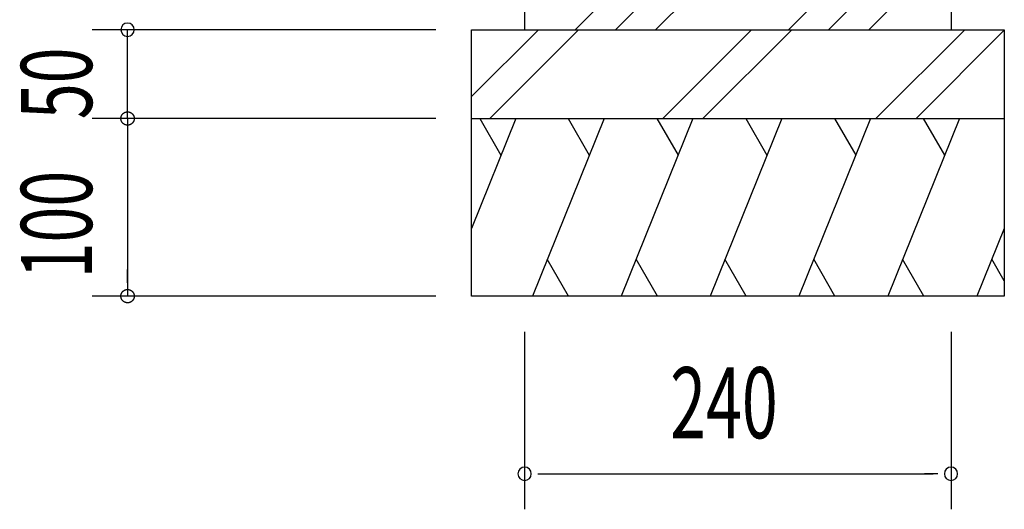
# Model space of a CAD drawing. Extents: x 868 to 32764, y 310 to 22484.
# Drawn here: x 28134 to 30351, y 6787 to 7890 of the extents above; entities that cross this region are included whole.
import ezdxf

# ---------------------------------------------------------------- set-up
doc = ezdxf.new("R2010")
doc.units = 0
doc.header["$LTSCALE"] = 80
doc.header["$MEASUREMENT"] = 0
for name, color, linetype in [('HATCH', 2, 'CONTINUOUS'), ('KISO_U', 6, 'CONTINUOUS'), ('SUNPOU', 4, 'CONTINUOUS'), ('U1', 3, 'CONTINUOUS')]:
    doc.layers.add(name, color=color, linetype=linetype)
doc.styles.add('00', font='ROMANS', dxfattribs={"width": 0.666667, "bigfont": 'BIGFONT'})

msp = doc.modelspace()

# ---------------------------------------------------------------- linework, layer by layer
at = {"layer": 'HATCH'}
for p, q in [((29251.3, 7667.4), (29151.2, 7419.7)), ((29170, 7667.4), (29217.8, 7584.5)), ((29450.2, 7667.4), (29288.6, 7267.4)), ((29368.9, 7667.4), (29416.7, 7584.5)), ((29650.2, 7667.4), (29488.6, 7267.4)), ((29568.9, 7667.4), (29616.7, 7584.5)), ((29850.2, 7667.4), (29688.6, 7267.4)), ((29768.9, 7667.4), (29816.7, 7584.5)), ((30050.2, 7667.4), (29888.6, 7267.4)), ((29968.9, 7667.4), (30016.7, 7584.5)), ((30250.2, 7667.4), (30088.6, 7267.4)), ((30168.9, 7667.4), (30216.7, 7584.5)), ((30351.2, 7419.7), (30289.7, 7267.4)), ((29370, 7267.4), (29322.1, 7350.3)), ((29570, 7267.4), (29522.1, 7350.3)), ((29770, 7267.4), (29722.1, 7350.3)), ((29969.9, 7267.4), (29922.1, 7350.3)), ((30169.9, 7267.4), (30122.1, 7350.3)), ((30351.2, 7301.7), (30323.2, 7350.3))]:
    msp.add_line(p, q, dxfattribs=at)
at = {"layer": 'KISO_U'}
for p, q in [((29955.7, 7867.4), (30231.2, 8142.9)), ((29385.2, 7867.4), (29568.4, 8050.6)), ((29475.7, 7867.4), (29658.7, 8050.4)), ((29566.2, 7867.4), (29749.2, 8050.4)), ((29865.2, 7867.4), (30051.4, 8053.6)), ((30046.2, 7867.4), (30231.2, 8052.4)), ((29151.2, 7716.6), (29302.1, 7867.4)), ((29192.6, 7667.4), (29392.6, 7867.4)), ((29582.1, 7667.4), (29782.1, 7867.4)), ((29672.6, 7667.4), (29872.6, 7867.4)), ((30062.1, 7667.4), (30262.1, 7867.4)), ((30152.6, 7667.4), (30351.2, 7866.1))]:
    msp.add_line(p, q, dxfattribs=at)
at = {"layer": 'SUNPOU'}
for p, q in [((29071.2, 7867.4), (28297.1, 7867.4)), ((29071.2, 7867.4), (28297.1, 7867.4)), ((29071.2, 7867.4), (28297.1, 7867.4)), ((28377.1, 7667.4), (28377.1, 7867.4)), ((28377.1, 7707.4), (28377.1, 7747.4)), ((28377.1, 7697.4), (28377.1, 7727.4)), ((28362.4, 7670.3), (28362.5, 7670.7)), ((28362.4, 7670.3), (28362.5, 7670.7)), ((28362.5, 7670.7), (28362.6, 7671.1)), ((28362.5, 7670.7), (28362.6, 7671.1)), ((28362.6, 7671.1), (28362.7, 7671.4)), ((28362.6, 7671.1), (28362.7, 7671.4)), ((28362.7, 7671.4), (28362.8, 7671.8)), ((28362.7, 7671.4), (28362.8, 7671.8)), ((28362.8, 7671.8), (28362.9, 7672.1)), ((28362.8, 7671.8), (28362.9, 7672.1)), ((28362.9, 7672.1), (28363, 7672.5)), ((28362.9, 7672.1), (28363, 7672.5)), ((28363, 7672.5), (28363.1, 7672.8)), ((28363, 7672.5), (28363.1, 7672.8)), ((28363.1, 7672.8), (28363.3, 7673.1)), ((28363.1, 7672.8), (28363.3, 7673.1)), ((28363.3, 7673.1), (28363.4, 7673.5)), ((28363.3, 7673.1), (28363.4, 7673.5)), ((28363.4, 7673.5), (28363.6, 7673.8)), ((28363.4, 7673.5), (28363.6, 7673.8)), ((28363.6, 7673.8), (28363.7, 7674.1)), ((28363.6, 7673.8), (28363.7, 7674.1)), ((28363.7, 7674.1), (28363.9, 7674.5)), ((28363.7, 7674.1), (28363.9, 7674.5)), ((28363.9, 7674.5), (28364.1, 7674.8)), ((28363.9, 7674.5), (28364.1, 7674.8)), ((28364.1, 7674.8), (28364.3, 7675.1)), ((28364.1, 7674.8), (28364.3, 7675.1)), ((28364.3, 7675.1), (28364.4, 7675.4)), ((28364.3, 7675.1), (28364.4, 7675.4)), ((28364.4, 7675.4), (28364.6, 7675.7)), ((28364.4, 7675.4), (28364.6, 7675.7)), ((28364.6, 7675.7), (28364.9, 7676)), ((28364.6, 7675.7), (28364.9, 7676)), ((28364.9, 7676), (28365.1, 7676.3)), ((28364.9, 7676), (28365.1, 7676.3)), ((28365.1, 7676.3), (28365.3, 7676.6)), ((28365.1, 7676.3), (28365.3, 7676.6)), ((28365.3, 7676.6), (28365.5, 7676.9)), ((28365.3, 7676.6), (28365.5, 7676.9)), ((28365.5, 7676.9), (28365.8, 7677.2)), ((28365.5, 7676.9), (28365.8, 7677.2)), ((28365.8, 7677.2), (28366, 7677.5)), ((28365.8, 7677.2), (28366, 7677.5)), ((28366, 7677.5), (28366.3, 7677.8)), ((28366, 7677.5), (28366.3, 7677.8)), ((28366.3, 7677.8), (28366.5, 7678)), ((28366.3, 7677.8), (28366.5, 7678)), ((28366.5, 7678), (28366.8, 7678.3)), ((28366.5, 7678), (28366.8, 7678.3)), ((28366.8, 7678.3), (28367, 7678.5)), ((28366.8, 7678.3), (28367, 7678.5)), ((28367, 7678.5), (28367.3, 7678.8)), ((28367, 7678.5), (28367.3, 7678.8)), ((28367.3, 7678.8), (28367.6, 7679)), ((28367.3, 7678.8), (28367.6, 7679)), ((28367.6, 7679), (28367.9, 7679.2)), ((28367.6, 7679), (28367.9, 7679.2)), ((28367.9, 7679.2), (28368.2, 7679.4)), ((28367.9, 7679.2), (28368.2, 7679.4)), ((28368.2, 7679.4), (28368.5, 7679.7)), ((28368.2, 7679.4), (28368.5, 7679.7)), ((28368.5, 7679.7), (28368.8, 7679.9)), ((28368.5, 7679.7), (28368.8, 7679.9)), ((28368.8, 7679.9), (28369.1, 7680.1)), ((28368.8, 7679.9), (28369.1, 7680.1)), ((28369.1, 7680.1), (28369.4, 7680.3)), ((28369.1, 7680.1), (28369.4, 7680.3)), ((28369.4, 7680.3), (28369.7, 7680.4)), ((28369.4, 7680.3), (28369.7, 7680.4)), ((28369.7, 7680.4), (28370, 7680.6)), ((28369.7, 7680.4), (28370, 7680.6)), ((28370, 7680.6), (28370.4, 7680.8)), ((28370, 7680.6), (28370.4, 7680.8)), ((28370.4, 7680.8), (28370.7, 7681)), ((28370.4, 7680.8), (28370.7, 7681)), ((28370.7, 7681), (28371, 7681.1)), ((28370.7, 7681), (28371, 7681.1)), ((28371, 7681.1), (28371.4, 7681.3)), ((28371, 7681.1), (28371.4, 7681.3)), ((28371.4, 7681.3), (28371.7, 7681.4)), ((28371.4, 7681.3), (28371.7, 7681.4)), ((28371.7, 7681.4), (28372.1, 7681.5)), ((28371.7, 7681.4), (28372.1, 7681.5)), ((28372.1, 7681.5), (28372.4, 7681.7)), ((28372.1, 7681.5), (28372.4, 7681.7)), ((28372.4, 7681.7), (28372.8, 7681.8)), ((28372.4, 7681.7), (28372.8, 7681.8)), ((28372.8, 7681.8), (28373.1, 7681.9)), ((28372.8, 7681.8), (28373.1, 7681.9)), ((28373.1, 7681.9), (28373.5, 7681.9)), ((28373.1, 7681.9), (28373.5, 7681.9)), ((28373.5, 7681.9), (28373.8, 7682)), ((28373.5, 7681.9), (28373.8, 7682)), ((28373.8, 7682), (28374.2, 7682.1)), ((28373.8, 7682), (28374.2, 7682.1)), ((28374.2, 7682.1), (28374.6, 7682.2)), ((28374.2, 7682.1), (28374.6, 7682.2)), ((28374.6, 7682.2), (28374.9, 7682.2)), ((28374.6, 7682.2), (28374.9, 7682.2)), ((28374.9, 7682.2), (28375.3, 7682.3)), ((28374.9, 7682.2), (28375.3, 7682.3)), ((28375.3, 7682.3), (28375.7, 7682.3)), ((28375.3, 7682.3), (28375.7, 7682.3)), ((28375.7, 7682.3), (28376, 7682.4)), ((28375.7, 7682.3), (28376, 7682.4)), ((28376, 7682.4), (28376.4, 7682.4)), ((28376, 7682.4), (28376.4, 7682.4)), ((28376.4, 7682.4), (28376.8, 7682.4)), ((28376.4, 7682.4), (28376.8, 7682.4)), ((28376.8, 7682.4), (28377.1, 7682.4)), ((28376.8, 7682.4), (28377.1, 7682.4)), ((28377.1, 7682.4), (28377.5, 7682.4)), ((28377.1, 7682.4), (28377.5, 7682.4)), ((28377.5, 7682.4), (28377.9, 7682.4)), ((28377.5, 7682.4), (28377.9, 7682.4)), ((28377.9, 7682.4), (28378.2, 7682.4)), ((28377.9, 7682.4), (28378.2, 7682.4)), ((28378.2, 7682.4), (28378.6, 7682.3)), ((28378.2, 7682.4), (28378.6, 7682.3)), ((28378.6, 7682.3), (28379, 7682.3)), ((28378.6, 7682.3), (28379, 7682.3)), ((28379, 7682.3), (28379.3, 7682.2)), ((28379, 7682.3), (28379.3, 7682.2)), ((28379.3, 7682.2), (28379.7, 7682.2)), ((28379.3, 7682.2), (28379.7, 7682.2)), ((28379.7, 7682.2), (28380, 7682.1)), ((28379.7, 7682.2), (28380, 7682.1)), ((28380, 7682.1), (28380.4, 7682)), ((28380, 7682.1), (28380.4, 7682)), ((28380.4, 7682), (28380.8, 7681.9)), ((28380.4, 7682), (28380.8, 7681.9)), ((28380.8, 7681.9), (28381.1, 7681.9)), ((28380.8, 7681.9), (28381.1, 7681.9)), ((28381.1, 7681.9), (28381.5, 7681.8)), ((28381.1, 7681.9), (28381.5, 7681.8)), ((28381.5, 7681.8), (28381.8, 7681.7)), ((28381.5, 7681.8), (28381.8, 7681.7)), ((28381.8, 7681.7), (28382.2, 7681.5)), ((28381.8, 7681.7), (28382.2, 7681.5)), ((28382.2, 7681.5), (28382.5, 7681.4)), ((28382.2, 7681.5), (28382.5, 7681.4)), ((28382.5, 7681.4), (28382.9, 7681.3)), ((28382.5, 7681.4), (28382.9, 7681.3)), ((28382.9, 7681.3), (28383.2, 7681.1)), ((28382.9, 7681.3), (28383.2, 7681.1)), ((28383.2, 7681.1), (28383.5, 7681)), ((28383.2, 7681.1), (28383.5, 7681)), ((28383.5, 7681), (28383.9, 7680.8)), ((28383.5, 7681), (28383.9, 7680.8)), ((28383.9, 7680.8), (28384.2, 7680.6)), ((28383.9, 7680.8), (28384.2, 7680.6)), ((28384.2, 7680.6), (28384.5, 7680.4)), ((28384.2, 7680.6), (28384.5, 7680.4)), ((28384.5, 7680.4), (28384.8, 7680.3)), ((28384.5, 7680.4), (28384.8, 7680.3)), ((28384.8, 7680.3), (28385.1, 7680.1)), ((28384.8, 7680.3), (28385.1, 7680.1)), ((28385.1, 7680.1), (28385.5, 7679.9)), ((28385.1, 7680.1), (28385.5, 7679.9)), ((28385.5, 7679.9), (28385.8, 7679.7)), ((28385.5, 7679.9), (28385.8, 7679.7)), ((28385.8, 7679.7), (28386.1, 7679.4)), ((28385.8, 7679.7), (28386.1, 7679.4)), ((28386.1, 7679.4), (28386.3, 7679.2)), ((28386.1, 7679.4), (28386.3, 7679.2)), ((28386.3, 7679.2), (28386.6, 7679)), ((28386.3, 7679.2), (28386.6, 7679)), ((28386.6, 7679), (28386.9, 7678.8)), ((28386.6, 7679), (28386.9, 7678.8)), ((28386.9, 7678.8), (28387.2, 7678.5)), ((28386.9, 7678.8), (28387.2, 7678.5)), ((28387.2, 7678.5), (28387.5, 7678.3)), ((28387.2, 7678.5), (28387.5, 7678.3)), ((28387.5, 7678.3), (28387.7, 7678)), ((28387.5, 7678.3), (28387.7, 7678)), ((28387.7, 7678), (28388, 7677.8)), ((28387.7, 7678), (28388, 7677.8)), ((28388, 7677.8), (28388.2, 7677.5)), ((28388, 7677.8), (28388.2, 7677.5)), ((28388.2, 7677.5), (28388.5, 7677.2)), ((28388.2, 7677.5), (28388.5, 7677.2)), ((28388.5, 7677.2), (28388.7, 7676.9)), ((28388.5, 7677.2), (28388.7, 7676.9)), ((28388.7, 7676.9), (28388.9, 7676.6)), ((28388.7, 7676.9), (28388.9, 7676.6)), ((28388.9, 7676.6), (28389.2, 7676.3)), ((28388.9, 7676.6), (28389.2, 7676.3)), ((28389.2, 7676.3), (28389.4, 7676)), ((28389.2, 7676.3), (28389.4, 7676)), ((28389.4, 7676), (28389.6, 7675.7)), ((28389.4, 7676), (28389.6, 7675.7)), ((28389.6, 7675.7), (28389.8, 7675.4)), ((28389.6, 7675.7), (28389.8, 7675.4)), ((28389.8, 7675.4), (28390, 7675.1)), ((28389.8, 7675.4), (28390, 7675.1)), ((28390, 7675.1), (28390.2, 7674.8)), ((28390, 7675.1), (28390.2, 7674.8)), ((28390.2, 7674.8), (28390.3, 7674.5)), ((28390.2, 7674.8), (28390.3, 7674.5)), ((28390.3, 7674.5), (28390.5, 7674.1)), ((28390.3, 7674.5), (28390.5, 7674.1)), ((28390.5, 7674.1), (28390.7, 7673.8)), ((28390.5, 7674.1), (28390.7, 7673.8)), ((28390.7, 7673.8), (28390.8, 7673.5)), ((28390.7, 7673.8), (28390.8, 7673.5)), ((28390.8, 7673.5), (28391, 7673.1)), ((28390.8, 7673.5), (28391, 7673.1)), ((28391, 7673.1), (28391.1, 7672.8)), ((28391, 7673.1), (28391.1, 7672.8)), ((28391.1, 7672.8), (28391.2, 7672.5)), ((28391.1, 7672.8), (28391.2, 7672.5)), ((28391.2, 7672.5), (28391.4, 7672.1)), ((28391.2, 7672.5), (28391.4, 7672.1)), ((28391.4, 7672.1), (28391.5, 7671.8)), ((28391.4, 7672.1), (28391.5, 7671.8)), ((28391.5, 7671.8), (28391.6, 7671.4)), ((28391.5, 7671.8), (28391.6, 7671.4)), ((28391.6, 7671.4), (28391.7, 7671.1)), ((28391.6, 7671.4), (28391.7, 7671.1)), ((28391.7, 7671.1), (28391.8, 7670.7)), ((28391.7, 7671.1), (28391.8, 7670.7)), ((28391.8, 7670.7), (28391.8, 7670.3)), ((28391.8, 7670.7), (28391.8, 7670.3)), ((29071.2, 7667.4), (28297.1, 7667.4)), ((29071.2, 7667.4), (28297.1, 7667.4)), ((28362.1, 7668.1), (28362.2, 7668.5)), ((28362.1, 7668.1), (28362.2, 7668.5)), ((28362.1, 7667.8), (28362.1, 7668.1)), ((28362.1, 7667.8), (28362.1, 7668.1)), ((28362.1, 7667.4), (28362.1, 7667.8)), ((28362.1, 7667.4), (28362.1, 7667.8)), ((28362.1, 7667), (28362.1, 7667.4)), ((28362.1, 7667), (28362.1, 7667.4)), ((28362.1, 7666.7), (28362.1, 7667)), ((28362.1, 7666.7), (28362.1, 7667)), ((28362.2, 7666.3), (28362.1, 7666.7)), ((28362.2, 7666.3), (28362.1, 7666.7)), ((28362.2, 7669.2), (28362.3, 7669.6)), ((28362.2, 7669.2), (28362.3, 7669.6)), ((28362.2, 7668.9), (28362.2, 7669.2)), ((28362.2, 7668.9), (28362.2, 7669.2)), ((28362.2, 7668.5), (28362.2, 7668.9)), ((28362.2, 7668.5), (28362.2, 7668.9)), ((28362.2, 7665.9), (28362.2, 7666.3)), ((28362.2, 7665.9), (28362.2, 7666.3)), ((28362.2, 7665.6), (28362.2, 7665.9)), ((28362.2, 7665.6), (28362.2, 7665.9)), ((28362.3, 7665.2), (28362.2, 7665.6)), ((28362.3, 7665.2), (28362.2, 7665.6)), ((28362.3, 7670), (28362.4, 7670.3)), ((28362.3, 7670), (28362.4, 7670.3)), ((28362.3, 7669.6), (28362.3, 7670)), ((28362.3, 7669.6), (28362.3, 7670)), ((28362.3, 7664.8), (28362.3, 7665.2)), ((28362.3, 7664.8), (28362.3, 7665.2)), ((28362.4, 7664.5), (28362.3, 7664.8)), ((28362.4, 7664.5), (28362.3, 7664.8)), ((28362.5, 7664.1), (28362.4, 7664.5)), ((28362.5, 7664.1), (28362.4, 7664.5)), ((28362.6, 7663.8), (28362.5, 7664.1)), ((28362.6, 7663.8), (28362.5, 7664.1)), ((28362.7, 7663.4), (28362.6, 7663.8)), ((28362.7, 7663.4), (28362.6, 7663.8)), ((28362.8, 7663.1), (28362.7, 7663.4)), ((28362.8, 7663.1), (28362.7, 7663.4)), ((28362.9, 7662.7), (28362.8, 7663.1)), ((28362.9, 7662.7), (28362.8, 7663.1)), ((28363, 7662.4), (28362.9, 7662.7)), ((28363, 7662.4), (28362.9, 7662.7)), ((28363.1, 7662), (28363, 7662.4)), ((28363.1, 7662), (28363, 7662.4)), ((28363.3, 7661.7), (28363.1, 7662)), ((28363.3, 7661.7), (28363.1, 7662)), ((28363.4, 7661.3), (28363.3, 7661.7)), ((28363.4, 7661.3), (28363.3, 7661.7)), ((28363.6, 7661), (28363.4, 7661.3)), ((28363.6, 7661), (28363.4, 7661.3)), ((28363.7, 7660.7), (28363.6, 7661)), ((28363.7, 7660.7), (28363.6, 7661)), ((28363.9, 7660.3), (28363.7, 7660.7)), ((28363.9, 7660.3), (28363.7, 7660.7)), ((28364.1, 7660), (28363.9, 7660.3)), ((28364.1, 7660), (28363.9, 7660.3)), ((28364.3, 7659.7), (28364.1, 7660)), ((28364.3, 7659.7), (28364.1, 7660)), ((28364.4, 7659.4), (28364.3, 7659.7)), ((28364.4, 7659.4), (28364.3, 7659.7)), ((28364.6, 7659.1), (28364.4, 7659.4)), ((28364.6, 7659.1), (28364.4, 7659.4)), ((28364.9, 7658.8), (28364.6, 7659.1)), ((28364.9, 7658.8), (28364.6, 7659.1)), ((28365.1, 7658.5), (28364.9, 7658.8)), ((28365.1, 7658.5), (28364.9, 7658.8)), ((28365.3, 7658.2), (28365.1, 7658.5)), ((28365.3, 7658.2), (28365.1, 7658.5)), ((28365.5, 7657.9), (28365.3, 7658.2)), ((28365.5, 7657.9), (28365.3, 7658.2)), ((28365.8, 7657.6), (28365.5, 7657.9)), ((28365.8, 7657.6), (28365.5, 7657.9)), ((28366, 7657.3), (28365.8, 7657.6)), ((28366, 7657.3), (28365.8, 7657.6)), ((28366.3, 7657.1), (28366, 7657.3)), ((28366.3, 7657.1), (28366, 7657.3)), ((28366.5, 7656.8), (28366.3, 7657.1)), ((28366.5, 7656.8), (28366.3, 7657.1)), ((28366.8, 7656.5), (28366.5, 7656.8)), ((28366.8, 7656.5), (28366.5, 7656.8)), ((28367, 7656.3), (28366.8, 7656.5)), ((28367, 7656.3), (28366.8, 7656.5)), ((28367.3, 7656), (28367, 7656.3)), ((28367.3, 7656), (28367, 7656.3)), ((28367.6, 7655.8), (28367.3, 7656)), ((28367.6, 7655.8), (28367.3, 7656)), ((28367.9, 7655.6), (28367.6, 7655.8)), ((28367.9, 7655.6), (28367.6, 7655.8)), ((28368.2, 7655.4), (28367.9, 7655.6)), ((28368.2, 7655.4), (28367.9, 7655.6)), ((28368.5, 7655.1), (28368.2, 7655.4)), ((28368.5, 7655.1), (28368.2, 7655.4)), ((28368.8, 7654.9), (28368.5, 7655.1)), ((28368.8, 7654.9), (28368.5, 7655.1)), ((28369.1, 7654.7), (28368.8, 7654.9)), ((28369.1, 7654.7), (28368.8, 7654.9)), ((28369.4, 7654.5), (28369.1, 7654.7)), ((28369.4, 7654.5), (28369.1, 7654.7)), ((28369.7, 7654.4), (28369.4, 7654.5)), ((28369.7, 7654.4), (28369.4, 7654.5)), ((28370, 7654.2), (28369.7, 7654.4)), ((28370, 7654.2), (28369.7, 7654.4)), ((28370.4, 7654), (28370, 7654.2)), ((28370.4, 7654), (28370, 7654.2)), ((28370.7, 7653.8), (28370.4, 7654)), ((28370.7, 7653.8), (28370.4, 7654)), ((28371, 7653.7), (28370.7, 7653.8)), ((28371, 7653.7), (28370.7, 7653.8)), ((28371.4, 7653.5), (28371, 7653.7)), ((28371.4, 7653.5), (28371, 7653.7)), ((28371.7, 7653.4), (28371.4, 7653.5)), ((28371.7, 7653.4), (28371.4, 7653.5)), ((28372.1, 7653.3), (28371.7, 7653.4)), ((28372.1, 7653.3), (28371.7, 7653.4)), ((28372.4, 7653.2), (28372.1, 7653.3)), ((28372.4, 7653.2), (28372.1, 7653.3)), ((28372.8, 7653.1), (28372.4, 7653.2)), ((28372.8, 7653.1), (28372.4, 7653.2)), ((28373.1, 7652.9), (28372.8, 7653.1)), ((28373.1, 7652.9), (28372.8, 7653.1)), ((28373.5, 7652.9), (28373.1, 7652.9)), ((28373.5, 7652.9), (28373.1, 7652.9)), ((28373.8, 7652.8), (28373.5, 7652.9)), ((28373.8, 7652.8), (28373.5, 7652.9)), ((28374.2, 7652.7), (28373.8, 7652.8)), ((28374.2, 7652.7), (28373.8, 7652.8)), ((28374.6, 7652.6), (28374.2, 7652.7)), ((28374.6, 7652.6), (28374.2, 7652.7)), ((28374.9, 7652.6), (28374.6, 7652.6)), ((28374.9, 7652.6), (28374.6, 7652.6)), ((28375.3, 7652.5), (28374.9, 7652.6)), ((28375.3, 7652.5), (28374.9, 7652.6)), ((28375.7, 7652.5), (28375.3, 7652.5)), ((28375.7, 7652.5), (28375.3, 7652.5)), ((28376, 7652.4), (28375.7, 7652.5)), ((28376, 7652.4), (28375.7, 7652.5)), ((28376.4, 7652.4), (28376, 7652.4)), ((28376.4, 7652.4), (28376, 7652.4)), ((28376.8, 7652.4), (28376.4, 7652.4)), ((28376.8, 7652.4), (28376.4, 7652.4)), ((28377.1, 7652.4), (28376.8, 7652.4)), ((28377.1, 7652.4), (28376.8, 7652.4)), ((28377.1, 7667.4), (28377.1, 7267.4)), ((28377.5, 7652.4), (28377.1, 7652.4)), ((28377.5, 7652.4), (28377.1, 7652.4)), ((28377.9, 7652.4), (28377.5, 7652.4)), ((28377.9, 7652.4), (28377.5, 7652.4)), ((28378.2, 7652.4), (28377.9, 7652.4)), ((28378.2, 7652.4), (28377.9, 7652.4)), ((28378.6, 7652.5), (28378.2, 7652.4)), ((28378.6, 7652.5), (28378.2, 7652.4)), ((28379, 7652.5), (28378.6, 7652.5)), ((28379, 7652.5), (28378.6, 7652.5)), ((28379.3, 7652.6), (28379, 7652.5)), ((28379.3, 7652.6), (28379, 7652.5)), ((28379.7, 7652.6), (28379.3, 7652.6)), ((28379.7, 7652.6), (28379.3, 7652.6)), ((28380, 7652.7), (28379.7, 7652.6)), ((28380, 7652.7), (28379.7, 7652.6)), ((28380.4, 7652.8), (28380, 7652.7)), ((28380.4, 7652.8), (28380, 7652.7)), ((28380.8, 7652.9), (28380.4, 7652.8)), ((28380.8, 7652.9), (28380.4, 7652.8)), ((28381.1, 7652.9), (28380.8, 7652.9)), ((28381.1, 7652.9), (28380.8, 7652.9)), ((28381.5, 7653.1), (28381.1, 7652.9)), ((28381.5, 7653.1), (28381.1, 7652.9)), ((28381.8, 7653.2), (28381.5, 7653.1)), ((28381.8, 7653.2), (28381.5, 7653.1)), ((28382.2, 7653.3), (28381.8, 7653.2)), ((28382.2, 7653.3), (28381.8, 7653.2)), ((28382.5, 7653.4), (28382.2, 7653.3)), ((28382.5, 7653.4), (28382.2, 7653.3)), ((28382.9, 7653.5), (28382.5, 7653.4)), ((28382.9, 7653.5), (28382.5, 7653.4)), ((28383.2, 7653.7), (28382.9, 7653.5)), ((28383.2, 7653.7), (28382.9, 7653.5)), ((28383.5, 7653.8), (28383.2, 7653.7)), ((28383.5, 7653.8), (28383.2, 7653.7)), ((28383.9, 7654), (28383.5, 7653.8)), ((28383.9, 7654), (28383.5, 7653.8)), ((28384.2, 7654.2), (28383.9, 7654)), ((28384.2, 7654.2), (28383.9, 7654)), ((28384.5, 7654.4), (28384.2, 7654.2)), ((28384.5, 7654.4), (28384.2, 7654.2)), ((28384.8, 7654.5), (28384.5, 7654.4)), ((28384.8, 7654.5), (28384.5, 7654.4)), ((28385.1, 7654.7), (28384.8, 7654.5)), ((28385.1, 7654.7), (28384.8, 7654.5)), ((28385.5, 7654.9), (28385.1, 7654.7)), ((28385.5, 7654.9), (28385.1, 7654.7)), ((28385.8, 7655.1), (28385.5, 7654.9)), ((28385.8, 7655.1), (28385.5, 7654.9)), ((28386.1, 7655.4), (28385.8, 7655.1)), ((28386.1, 7655.4), (28385.8, 7655.1)), ((28386.3, 7655.6), (28386.1, 7655.4)), ((28386.3, 7655.6), (28386.1, 7655.4)), ((28386.6, 7655.8), (28386.3, 7655.6)), ((28386.6, 7655.8), (28386.3, 7655.6)), ((28386.9, 7656), (28386.6, 7655.8)), ((28386.9, 7656), (28386.6, 7655.8)), ((28387.2, 7656.3), (28386.9, 7656)), ((28387.2, 7656.3), (28386.9, 7656)), ((28387.5, 7656.5), (28387.2, 7656.3)), ((28387.5, 7656.5), (28387.2, 7656.3)), ((28387.7, 7656.8), (28387.5, 7656.5)), ((28387.7, 7656.8), (28387.5, 7656.5)), ((28388, 7657.1), (28387.7, 7656.8)), ((28388, 7657.1), (28387.7, 7656.8)), ((28388.2, 7657.3), (28388, 7657.1)), ((28388.2, 7657.3), (28388, 7657.1)), ((28388.5, 7657.6), (28388.2, 7657.3)), ((28388.5, 7657.6), (28388.2, 7657.3)), ((28388.7, 7657.9), (28388.5, 7657.6)), ((28388.7, 7657.9), (28388.5, 7657.6)), ((28388.9, 7658.2), (28388.7, 7657.9)), ((28388.9, 7658.2), (28388.7, 7657.9)), ((28389.2, 7658.5), (28388.9, 7658.2)), ((28389.2, 7658.5), (28388.9, 7658.2)), ((28389.4, 7658.8), (28389.2, 7658.5)), ((28389.4, 7658.8), (28389.2, 7658.5)), ((28389.6, 7659.1), (28389.4, 7658.8)), ((28389.6, 7659.1), (28389.4, 7658.8)), ((28389.8, 7659.4), (28389.6, 7659.1)), ((28389.8, 7659.4), (28389.6, 7659.1)), ((28390, 7659.7), (28389.8, 7659.4)), ((28390, 7659.7), (28389.8, 7659.4)), ((28390.2, 7660), (28390, 7659.7)), ((28390.2, 7660), (28390, 7659.7)), ((28390.3, 7660.3), (28390.2, 7660)), ((28390.3, 7660.3), (28390.2, 7660)), ((28390.5, 7660.7), (28390.3, 7660.3)), ((28390.5, 7660.7), (28390.3, 7660.3)), ((28390.7, 7661), (28390.5, 7660.7)), ((28390.7, 7661), (28390.5, 7660.7)), ((28390.8, 7661.3), (28390.7, 7661)), ((28390.8, 7661.3), (28390.7, 7661)), ((28391, 7661.7), (28390.8, 7661.3)), ((28391, 7661.7), (28390.8, 7661.3)), ((28391.1, 7662), (28391, 7661.7)), ((28391.1, 7662), (28391, 7661.7)), ((28391.2, 7662.4), (28391.1, 7662)), ((28391.2, 7662.4), (28391.1, 7662)), ((28391.4, 7662.7), (28391.2, 7662.4)), ((28391.4, 7662.7), (28391.2, 7662.4)), ((28391.5, 7663.1), (28391.4, 7662.7)), ((28391.5, 7663.1), (28391.4, 7662.7)), ((28391.6, 7663.4), (28391.5, 7663.1)), ((28391.6, 7663.4), (28391.5, 7663.1)), ((28391.7, 7663.8), (28391.6, 7663.4)), ((28391.7, 7663.8), (28391.6, 7663.4)), ((28391.8, 7664.1), (28391.7, 7663.8)), ((28391.8, 7664.1), (28391.7, 7663.8)), ((28391.8, 7670.3), (28391.9, 7670)), ((28391.8, 7670.3), (28391.9, 7670)), ((28391.9, 7664.8), (28391.8, 7664.5)), ((28391.9, 7664.8), (28391.8, 7664.5)), ((28391.8, 7664.5), (28391.8, 7664.1)), ((28391.8, 7664.5), (28391.8, 7664.1)), ((28391.9, 7670), (28392, 7669.6)), ((28391.9, 7670), (28392, 7669.6)), ((28392, 7665.2), (28391.9, 7664.8)), ((28392, 7665.2), (28391.9, 7664.8)), ((28392, 7669.6), (28392, 7669.2)), ((28392, 7669.6), (28392, 7669.2)), ((28392, 7669.2), (28392, 7668.9)), ((28392, 7669.2), (28392, 7668.9)), ((28392, 7668.9), (28392.1, 7668.5)), ((28392, 7668.9), (28392.1, 7668.5)), ((28392.1, 7666.3), (28392, 7665.9)), ((28392.1, 7666.3), (28392, 7665.9)), ((28392, 7665.9), (28392, 7665.6)), ((28392, 7665.9), (28392, 7665.6)), ((28392, 7665.6), (28392, 7665.2)), ((28392, 7665.6), (28392, 7665.2)), ((28392.1, 7668.5), (28392.1, 7668.1)), ((28392.1, 7668.5), (28392.1, 7668.1)), ((28392.1, 7668.1), (28392.1, 7667.8)), ((28392.1, 7668.1), (28392.1, 7667.8)), ((28392.1, 7667.8), (28392.1, 7667.4)), ((28392.1, 7667.8), (28392.1, 7667.4)), ((28392.1, 7667.4), (28392.1, 7667)), ((28392.1, 7667.4), (28392.1, 7667)), ((28392.1, 7667), (28392.1, 7666.7)), ((28392.1, 7667), (28392.1, 7666.7)), ((28392.1, 7666.7), (28392.1, 7666.3)), ((28392.1, 7666.7), (28392.1, 7666.3)), ((28377.1, 7637.4), (28377.1, 7607.4)), ((28377.1, 7627.4), (28377.1, 7587.4)), ((28377.1, 7297.4), (28377.1, 7327.4)), ((28362.7, 7271.4), (28362.8, 7271.8)), ((28362.8, 7271.8), (28362.9, 7272.1)), ((28362.9, 7272.1), (28363, 7272.5)), ((28363, 7272.5), (28363.1, 7272.8)), ((28363.1, 7272.8), (28363.3, 7273.1)), ((28363.3, 7273.1), (28363.4, 7273.5)), ((28363.4, 7273.5), (28363.6, 7273.8)), ((28363.6, 7273.8), (28363.7, 7274.1)), ((28363.7, 7274.1), (28363.9, 7274.5)), ((28363.9, 7274.5), (28364.1, 7274.8)), ((28364.1, 7274.8), (28364.3, 7275.1)), ((28364.3, 7275.1), (28364.4, 7275.4)), ((28364.4, 7275.4), (28364.6, 7275.7)), ((28364.6, 7275.7), (28364.9, 7276)), ((28364.9, 7276), (28365.1, 7276.3)), ((28365.1, 7276.3), (28365.3, 7276.6)), ((28365.3, 7276.6), (28365.5, 7276.9)), ((28365.5, 7276.9), (28365.8, 7277.2)), ((28365.8, 7277.2), (28366, 7277.5)), ((28366, 7277.5), (28366.3, 7277.8)), ((28366.3, 7277.8), (28366.5, 7278)), ((28366.5, 7278), (28366.8, 7278.3)), ((28366.8, 7278.3), (28367, 7278.5)), ((28367, 7278.5), (28367.3, 7278.8)), ((28367.3, 7278.8), (28367.6, 7279)), ((28367.6, 7279), (28367.9, 7279.2)), ((28367.9, 7279.2), (28368.2, 7279.4)), ((28368.2, 7279.4), (28368.5, 7279.7)), ((28368.5, 7279.7), (28368.8, 7279.9)), ((28368.8, 7279.9), (28369.1, 7280.1)), ((28369.1, 7280.1), (28369.4, 7280.3)), ((28369.4, 7280.3), (28369.7, 7280.4)), ((28369.7, 7280.4), (28370, 7280.6)), ((28370, 7280.6), (28370.4, 7280.8)), ((28370.4, 7280.8), (28370.7, 7281)), ((28370.7, 7281), (28371, 7281.1)), ((28371, 7281.1), (28371.4, 7281.3)), ((28371.4, 7281.3), (28371.7, 7281.4)), ((28371.7, 7281.4), (28372.1, 7281.5)), ((28372.1, 7281.5), (28372.4, 7281.6)), ((28372.4, 7281.6), (28372.8, 7281.8)), ((28372.8, 7281.8), (28373.1, 7281.9)), ((28373.1, 7281.9), (28373.5, 7282)), ((28373.5, 7282), (28373.8, 7282)), ((28373.8, 7282), (28374.2, 7282.1)), ((28374.2, 7282.1), (28374.6, 7282.2)), ((28374.6, 7282.2), (28374.9, 7282.2)), ((28374.9, 7282.2), (28375.3, 7282.3)), ((28375.3, 7282.3), (28375.7, 7282.3)), ((28375.7, 7282.3), (28376, 7282.4)), ((28376, 7282.4), (28376.4, 7282.4)), ((28376.4, 7282.4), (28376.8, 7282.4)), ((28376.8, 7282.4), (28377.1, 7282.4)), ((28377.1, 7282.4), (28377.5, 7282.4)), ((28377.5, 7282.4), (28377.9, 7282.4)), ((28377.9, 7282.4), (28378.2, 7282.4)), ((28378.2, 7282.4), (28378.6, 7282.3)), ((28378.6, 7282.3), (28379, 7282.3)), ((28379, 7282.3), (28379.3, 7282.2)), ((28379.3, 7282.2), (28379.7, 7282.2)), ((28379.7, 7282.2), (28380, 7282.1)), ((28380, 7282.1), (28380.4, 7282)), ((28380.4, 7282), (28380.8, 7282)), ((28380.8, 7282), (28381.1, 7281.9)), ((28381.1, 7281.9), (28381.5, 7281.8)), ((28381.5, 7281.8), (28381.8, 7281.6)), ((28381.8, 7281.6), (28382.2, 7281.5)), ((28382.2, 7281.5), (28382.5, 7281.4)), ((28382.5, 7281.4), (28382.9, 7281.3)), ((28382.9, 7281.3), (28383.2, 7281.1)), ((28383.2, 7281.1), (28383.5, 7281)), ((28383.5, 7281), (28383.9, 7280.8)), ((28383.9, 7280.8), (28384.2, 7280.6)), ((28384.2, 7280.6), (28384.5, 7280.4)), ((28384.5, 7280.4), (28384.8, 7280.3)), ((28384.8, 7280.3), (28385.1, 7280.1)), ((28385.1, 7280.1), (28385.5, 7279.9)), ((28385.5, 7279.9), (28385.8, 7279.7)), ((28385.8, 7279.7), (28386.1, 7279.4)), ((28386.1, 7279.4), (28386.3, 7279.2)), ((28386.3, 7279.2), (28386.6, 7279)), ((28386.6, 7279), (28386.9, 7278.8)), ((28386.9, 7278.8), (28387.2, 7278.5)), ((28387.2, 7278.5), (28387.5, 7278.3)), ((28387.5, 7278.3), (28387.7, 7278)), ((28387.7, 7278), (28388, 7277.8)), ((28388, 7277.8), (28388.2, 7277.5)), ((28388.2, 7277.5), (28388.5, 7277.2)), ((28388.5, 7277.2), (28388.7, 7276.9)), ((28388.7, 7276.9), (28388.9, 7276.6)), ((28388.9, 7276.6), (28389.2, 7276.3)), ((28389.2, 7276.3), (28389.4, 7276)), ((28389.4, 7276), (28389.6, 7275.7)), ((28389.6, 7275.7), (28389.8, 7275.4)), ((28389.8, 7275.4), (28390, 7275.1)), ((28390, 7275.1), (28390.2, 7274.8)), ((28390.2, 7274.8), (28390.3, 7274.5)), ((28390.3, 7274.5), (28390.5, 7274.1)), ((28390.5, 7274.1), (28390.7, 7273.8)), ((28390.7, 7273.8), (28390.8, 7273.5)), ((28390.8, 7273.5), (28391, 7273.1)), ((28391, 7273.1), (28391.1, 7272.8)), ((28391.1, 7272.8), (28391.2, 7272.5)), ((28391.2, 7272.5), (28391.4, 7272.1)), ((28391.4, 7272.1), (28391.5, 7271.8)), ((28391.5, 7271.8), (28391.6, 7271.4)), ((29071.2, 7267.4), (28297.1, 7267.4)), ((28362.1, 7268.1), (28362.2, 7268.5)), ((28362.1, 7267.8), (28362.1, 7268.1)), ((28362.1, 7267.4), (28362.1, 7267.8)), ((28362.1, 7267), (28362.1, 7267.4)), ((28362.1, 7266.7), (28362.1, 7267)), ((28362.2, 7266.3), (28362.1, 7266.7)), ((28362.2, 7269.2), (28362.3, 7269.6)), ((28362.2, 7268.9), (28362.2, 7269.2)), ((28362.2, 7268.5), (28362.2, 7268.9)), ((28362.2, 7265.9), (28362.2, 7266.3)), ((28362.2, 7265.6), (28362.2, 7265.9)), ((28362.3, 7265.2), (28362.2, 7265.6)), ((28362.3, 7270), (28362.4, 7270.3)), ((28362.3, 7269.6), (28362.3, 7270)), ((28362.3, 7264.8), (28362.3, 7265.2)), ((28362.4, 7264.5), (28362.3, 7264.8)), ((28362.4, 7270.3), (28362.5, 7270.7)), ((28362.5, 7264.1), (28362.4, 7264.5)), ((28362.5, 7270.7), (28362.6, 7271.1)), ((28362.6, 7263.8), (28362.5, 7264.1)), ((28362.6, 7271.1), (28362.7, 7271.4)), ((28362.7, 7263.4), (28362.6, 7263.8)), ((28362.8, 7263), (28362.7, 7263.4)), ((28362.9, 7262.7), (28362.8, 7263)), ((28363, 7262.4), (28362.9, 7262.7)), ((28363.1, 7262), (28363, 7262.4)), ((28363.3, 7261.7), (28363.1, 7262)), ((28363.4, 7261.3), (28363.3, 7261.7)), ((28363.6, 7261), (28363.4, 7261.3)), ((28363.7, 7260.7), (28363.6, 7261)), ((28363.9, 7260.3), (28363.7, 7260.7)), ((28364.1, 7260), (28363.9, 7260.3)), ((28364.3, 7259.7), (28364.1, 7260)), ((28364.4, 7259.4), (28364.3, 7259.7)), ((28364.6, 7259.1), (28364.4, 7259.4)), ((28364.9, 7258.8), (28364.6, 7259.1)), ((28365.1, 7258.5), (28364.9, 7258.8)), ((28365.3, 7258.2), (28365.1, 7258.5)), ((28365.5, 7257.9), (28365.3, 7258.2)), ((28365.8, 7257.6), (28365.5, 7257.9)), ((28366, 7257.3), (28365.8, 7257.6)), ((28366.3, 7257.1), (28366, 7257.3)), ((28366.5, 7256.8), (28366.3, 7257.1)), ((28366.8, 7256.5), (28366.5, 7256.8)), ((28367, 7256.3), (28366.8, 7256.5)), ((28367.3, 7256), (28367, 7256.3)), ((28367.6, 7255.8), (28367.3, 7256)), ((28367.9, 7255.6), (28367.6, 7255.8)), ((28368.2, 7255.3), (28367.9, 7255.6)), ((28368.5, 7255.1), (28368.2, 7255.3)), ((28368.8, 7254.9), (28368.5, 7255.1)), ((28369.1, 7254.7), (28368.8, 7254.9)), ((28369.4, 7254.5), (28369.1, 7254.7)), ((28369.7, 7254.4), (28369.4, 7254.5)), ((28370, 7254.2), (28369.7, 7254.4)), ((28370.4, 7254), (28370, 7254.2)), ((28370.7, 7253.8), (28370.4, 7254)), ((28371, 7253.7), (28370.7, 7253.8)), ((28371.4, 7253.5), (28371, 7253.7)), ((28371.7, 7253.4), (28371.4, 7253.5)), ((28372.1, 7253.3), (28371.7, 7253.4)), ((28372.4, 7253.2), (28372.1, 7253.3)), ((28372.8, 7253.1), (28372.4, 7253.2)), ((28373.1, 7252.9), (28372.8, 7253.1)), ((28373.5, 7252.9), (28373.1, 7252.9)), ((28373.8, 7252.8), (28373.5, 7252.9)), ((28374.2, 7252.7), (28373.8, 7252.8)), ((28374.6, 7252.6), (28374.2, 7252.7)), ((28374.9, 7252.6), (28374.6, 7252.6)), ((28375.3, 7252.5), (28374.9, 7252.6)), ((28375.7, 7252.5), (28375.3, 7252.5)), ((28376, 7252.4), (28375.7, 7252.5)), ((28376.4, 7252.4), (28376, 7252.4)), ((28376.8, 7252.4), (28376.4, 7252.4)), ((28377.1, 7252.4), (28376.8, 7252.4)), ((28377.5, 7252.4), (28377.1, 7252.4)), ((28377.9, 7252.4), (28377.5, 7252.4)), ((28378.2, 7252.4), (28377.9, 7252.4)), ((28378.6, 7252.5), (28378.2, 7252.4)), ((28379, 7252.5), (28378.6, 7252.5)), ((28379.3, 7252.6), (28379, 7252.5)), ((28379.7, 7252.6), (28379.3, 7252.6)), ((28380, 7252.7), (28379.7, 7252.6)), ((28380.4, 7252.8), (28380, 7252.7)), ((28380.8, 7252.9), (28380.4, 7252.8)), ((28381.1, 7252.9), (28380.8, 7252.9)), ((28381.5, 7253.1), (28381.1, 7252.9)), ((28381.8, 7253.2), (28381.5, 7253.1)), ((28382.2, 7253.3), (28381.8, 7253.2)), ((28382.5, 7253.4), (28382.2, 7253.3)), ((28382.9, 7253.5), (28382.5, 7253.4)), ((28383.2, 7253.7), (28382.9, 7253.5)), ((28383.5, 7253.8), (28383.2, 7253.7)), ((28383.9, 7254), (28383.5, 7253.8)), ((28384.2, 7254.2), (28383.9, 7254)), ((28384.5, 7254.4), (28384.2, 7254.2)), ((28384.8, 7254.5), (28384.5, 7254.4)), ((28385.1, 7254.7), (28384.8, 7254.5)), ((28385.5, 7254.9), (28385.1, 7254.7)), ((28385.8, 7255.1), (28385.5, 7254.9)), ((28386.1, 7255.3), (28385.8, 7255.1)), ((28386.3, 7255.6), (28386.1, 7255.3)), ((28386.6, 7255.8), (28386.3, 7255.6)), ((28386.9, 7256), (28386.6, 7255.8)), ((28387.2, 7256.3), (28386.9, 7256)), ((28387.5, 7256.5), (28387.2, 7256.3)), ((28387.7, 7256.8), (28387.5, 7256.5)), ((28388, 7257.1), (28387.7, 7256.8)), ((28388.2, 7257.3), (28388, 7257.1)), ((28388.5, 7257.6), (28388.2, 7257.3)), ((28388.7, 7257.9), (28388.5, 7257.6)), ((28388.9, 7258.2), (28388.7, 7257.9)), ((28389.2, 7258.5), (28388.9, 7258.2)), ((28389.4, 7258.8), (28389.2, 7258.5)), ((28389.6, 7259.1), (28389.4, 7258.8)), ((28389.8, 7259.4), (28389.6, 7259.1)), ((28390, 7259.7), (28389.8, 7259.4)), ((28390.2, 7260), (28390, 7259.7)), ((28390.3, 7260.3), (28390.2, 7260)), ((28390.5, 7260.7), (28390.3, 7260.3)), ((28390.7, 7261), (28390.5, 7260.7)), ((28390.8, 7261.3), (28390.7, 7261)), ((28391, 7261.7), (28390.8, 7261.3)), ((28391.1, 7262), (28391, 7261.7)), ((28391.2, 7262.4), (28391.1, 7262)), ((28391.4, 7262.7), (28391.2, 7262.4)), ((28391.5, 7263), (28391.4, 7262.7)), ((28391.6, 7263.4), (28391.5, 7263)), ((28391.6, 7271.4), (28391.7, 7271.1)), ((28391.7, 7263.8), (28391.6, 7263.4)), ((28391.7, 7271.1), (28391.8, 7270.7)), ((28391.8, 7264.1), (28391.7, 7263.8)), ((28391.8, 7270.7), (28391.8, 7270.3)), ((28391.8, 7270.3), (28391.9, 7270)), ((28391.9, 7264.8), (28391.8, 7264.5)), ((28391.8, 7264.5), (28391.8, 7264.1)), ((28391.9, 7270), (28392, 7269.6)), ((28392, 7265.2), (28391.9, 7264.8)), ((28392, 7269.6), (28392, 7269.2)), ((28392, 7269.2), (28392, 7268.9)), ((28392, 7268.9), (28392.1, 7268.5)), ((28392.1, 7266.3), (28392, 7265.9)), ((28392, 7265.9), (28392, 7265.6)), ((28392, 7265.6), (28392, 7265.2)), ((28392.1, 7268.5), (28392.1, 7268.1)), ((28392.1, 7268.1), (28392.1, 7267.8)), ((28392.1, 7267.8), (28392.1, 7267.4)), ((28392.1, 7267.4), (28392.1, 7267)), ((28392.1, 7267), (28392.1, 7266.7)), ((28392.1, 7266.7), (28392.1, 7266.3)), ((29271.2, 7187.4), (29271.2, 6787.4)), ((30231.2, 7187.4), (30231.2, 6787.4)), ((29301.2, 6867.4), (29331.2, 6867.4)), ((29311.2, 6867.4), (30191.2, 6867.4)), ((30201.2, 6867.4), (30171.2, 6867.4))]:
    msp.add_line(p, q, dxfattribs=at)
for centre, start, end in [((28377.1, 7867.4), 90, 270), ((28377.1, 7867.4), 90, 270), ((28377.1, 7867.4), 270, 90), ((28377.1, 7867.4), 270, 90), ((29271.2, 6867.4), 0, 180), ((30231.2, 6867.4), 0, 180), ((29271.2, 6867.4), 180, 0), ((30231.2, 6867.4), 180, 0)]:
    msp.add_arc(centre, 15, start, end, dxfattribs=at)
at = {"layer": 'U1'}
for p, q in [((29271.2, 9227.4), (29271.2, 7867.4)), ((30231.2, 9227.4), (30231.2, 7867.4)), ((29151.2, 7867.4), (30351.2, 7867.4)), ((29151.2, 7267.4), (29151.2, 7867.4)), ((30351.2, 7867.4), (30351.2, 7267.4)), ((29151.2, 7667.4), (30351.2, 7667.4)), ((30351.2, 7267.4), (29151.2, 7267.4))]:
    msp.add_line(p, q, dxfattribs=at)

# ---------------------------------------------------------------- texts
at = {"layer": 'SUNPOU', "style": '00', "width": 0.666667}
for s, p in [('50', (28297.1, 7665.8)), ('100', (28297.1, 7307.4))]:
    msp.add_text(s, height=160, rotation=90, dxfattribs=at).set_placement(p)
msp.add_text('240', height=160, dxfattribs=at).set_placement((29598.8, 6947.4))

doc.saveas('drawing.dxf')
